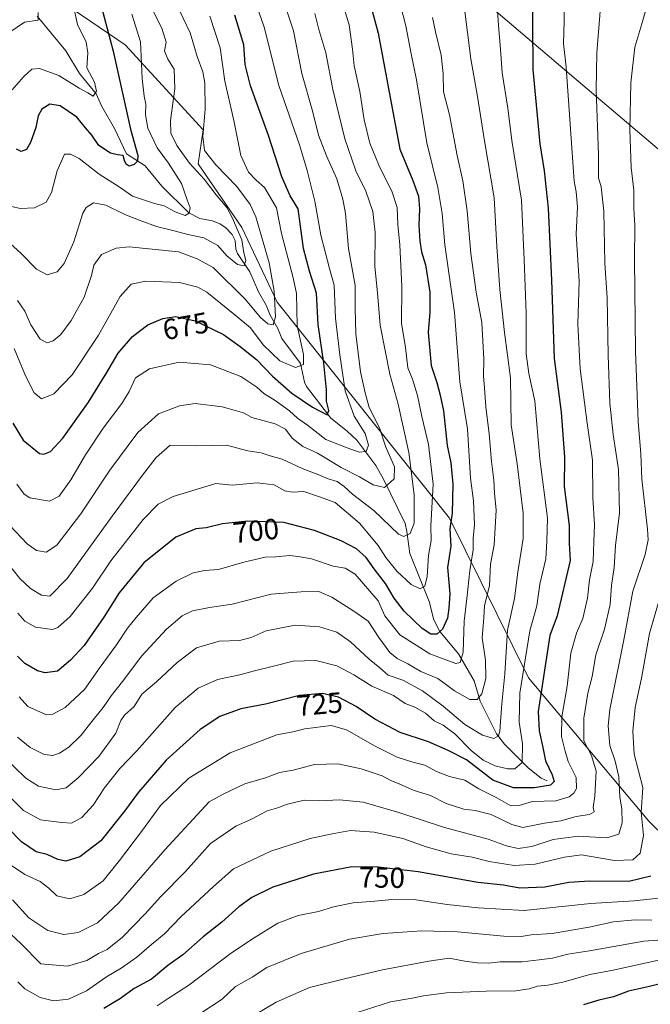
# Model space of a CAD drawing. Units: metres. Extents: x 641513 to 644976, y 4732196 to 4734580.
# Drawn here: x 644384 to 644600, y 4732672 to 4733011 of the extents above; entities that cross this region are included whole.
import ezdxf
from ezdxf.enums import TextEntityAlignment as Align

# ---------------------------------------------------------------- set-up
doc = ezdxf.new("R2010")
doc.units = ezdxf.units.M
doc.header["$MEASUREMENT"] = 0
for name, color, linetype, lineweight in [('Arbolado forestal CxS', 92, 'Continuous', 0), ('Corriente natural lineal', 142, 'Continuous', 13), ('Curva de nivel maestra', 30, 'Continuous', 30), ('Curva de nivel normal', 30, 'Continuous', 0), ('Rótulo de curva de nivel directora', 7, 'Continuous', 0)]:
    doc.layers.add(name, color=color, linetype=linetype, lineweight=lineweight)
doc.styles.add('Style-Arial', font='txt')

msp = doc.modelspace()

# ---------------------------------------------------------------- linework, layer by layer
at = {"layer": 'Arbolado forestal CxS', "color": 92, "linetype": 'Continuous', "lineweight": 0}
for points in [[(644764.1495, 4733196.4307, 626.5084), (644819.1065, 4732979.5089, 687.9965), (644855.3353, 4732819.2171, 757.0814), (644869.5331, 4732765.6347, 783.8034), (644870.9301, 4732738.3651, 796.4038), (644862.3673, 4732703.8307, 807.3705), (644831.1903, 4732660.4063, 820.8791), (644815.9639, 4732637.1167, 823.526), (644818.6267, 4732632.7457, 821.9552), (644806.4447, 4732636.8487, 823.8129), (644768.7889, 4732666.2753, 827.4445), (644752.9925, 4732686.1539, 824.4661), (644723.7923, 4732753.9221, 810.0594), (644680.1555, 4732869.6913, 780.4365), (644635.0313, 4732930.5217, 758.86), (644613.3111, 4732957.8551, 748.5224), (644574.9311, 4732990.4367, 731.0651), (644488.4065, 4733064.2169, 697.2494)], [(644818.6267, 4732632.7457, 821.9552), (644806.4447, 4732636.8487, 823.8129), (644768.7889, 4732666.2753, 827.4445), (644752.9925, 4732686.1539, 824.4661), (644723.7923, 4732753.9221, 810.0594), (644680.1555, 4732869.6913, 780.4365), (644635.0313, 4732930.5217, 758.86), (644613.3111, 4732957.8551, 748.5224), (644574.9311, 4732990.4367, 731.0651), (644488.4065, 4733064.2169, 697.2494), (644388.6249, 4733135.0839, 659.1493), (644349.3137, 4733155.5725, 643.6449), (644332.7077, 4733158.9175, 636.7712), (644308.6649, 4733155.7015, 622.1033), (644303.6947, 4733151.7527, 617.9706), (644301.0885, 4733142.3407, 613.2444)], [(644818.6267, 4732632.7457, 821.9552), (644806.4447, 4732636.8487, 823.8129), (644768.7889, 4732666.2753, 827.4445), (644752.9925, 4732686.1539, 824.4661), (644723.7923, 4732753.9221, 810.0594), (644680.1555, 4732869.6913, 780.4365), (644635.0313, 4732930.5217, 758.86), (644613.3111, 4732957.8551, 748.5224), (644574.9311, 4732990.4367, 731.0651), (644488.4065, 4733064.2169, 697.2494), (644388.6249, 4733135.0839, 659.1493), (644349.3137, 4733155.5725, 643.6449), (644332.7077, 4733158.9175, 636.7712), (644308.6649, 4733155.7015, 622.1033), (644303.6947, 4733151.7527, 617.9706), (644301.0885, 4733142.3407, 613.2444)], [(644488.4065, 4733064.2169, 697.2494), (644574.9311, 4732990.4367, 731.0651), (644613.3111, 4732957.8551, 748.5224)], [(644384.0581, 4733026.7703, 640.0051), (644419.8503, 4733002.3537, 651.8399), (644446.6933, 4732973.0541, 664.4375), (644444.9161, 4732961.3843, 662.3192), (644459.9635, 4732939.4825, 661.3005), (644472.1037, 4732913.7609, 665.045), (644531.3785, 4732839.4539, 699.0358), (644558.5149, 4732784.4377, 720.3748), (644599.9353, 4732735.1383, 746.0963), (644636.3575, 4732699.4139, 766.8394)], [(644636.3575, 4732699.4139, 766.8394), (644599.9353, 4732735.1383, 746.0963), (644558.5149, 4732784.4377, 720.3748), (644531.3785, 4732839.4539, 699.0358), (644472.1037, 4732913.7609, 665.045), (644459.9635, 4732939.4825, 661.3005), (644444.9161, 4732961.3843, 662.3192), (644446.6933, 4732973.0541, 664.4375), (644419.8503, 4733002.3537, 651.8399), (644384.0581, 4733026.7703, 640.0051)], [(644384.0581, 4733026.7703, 640.0051), (644419.8503, 4733002.3537, 651.8399), (644446.6933, 4732973.0541, 664.4375), (644444.9161, 4732961.3843, 662.3192), (644459.9635, 4732939.4825, 661.3005), (644472.1037, 4732913.7609, 665.045), (644531.3785, 4732839.4539, 699.0358), (644558.5149, 4732784.4377, 720.3748), (644599.9353, 4732735.1383, 746.0963), (644636.3575, 4732699.4139, 766.8394)], [(644384.0581, 4733026.7703, 640.0051), (644419.8503, 4733002.3537, 651.8399), (644446.6933, 4732973.0541, 664.4375), (644444.9161, 4732961.3843, 662.3192), (644459.9635, 4732939.4825, 661.3005), (644472.1037, 4732913.7609, 665.045), (644531.3785, 4732839.4539, 699.0358), (644558.5149, 4732784.4377, 720.3748), (644599.9353, 4732735.1383, 746.0963), (644636.3575, 4732699.4139, 766.8394)]]:
    msp.add_polyline3d(points, dxfattribs=at)
at = {"layer": 'Corriente natural lineal', "color": 142, "linetype": 'Continuous', "lineweight": 13}
msp.add_polyline3d([(644565, 4732749, 725.8695), (644562.9407, 4732749.9109, 725.1625), (644558.4363, 4732753.565, 722.8962), (644550.3175, 4732761.6586, 716.2949), (644547.4825, 4732765.1993, 715.4848), (644541.951, 4732776.4511, 710.4425), (644539.8741, 4732783.4764, 707.8755), (644534.4597, 4732792.7762, 703.9869), (644528.0112, 4732800.476, 699.8218), (644525.93, 4732804.4424, 698.5312), (644524.3165, 4732810.7169, 696.7181), (644517.6736, 4732827.279, 691.1), (644516.7391, 4732834.892, 689.481), (644516.0559, 4732837.5518, 688.9239), (644508.6392, 4732852.8527, 684.9668), (644506.0068, 4732857.5382, 682.0422), (644499.4496, 4732866.243, 679.1345), (644496.2197, 4732869.4348, 677.9362), (644490.5798, 4732873.8585, 676.2166), (644482.2069, 4732884.7419, 670.8956), (644481.5282, 4732886.2867, 670.6106), (644480.1625, 4732892.6362, 669.2008), (644473.7241, 4732901.297, 667.6827), (644472.3027, 4732904.7101, 666.7391), (644469.6633, 4732909.2754, 665.6415), (644468.3125, 4732912.7174, 663.8737), (644465.7011, 4732917.2981, 663.0801), (644462.7183, 4732924.2448, 662.2223), (644458.3924, 4732930.529, 659.4365), (644457.8728, 4732932.0659, 659.0288), (644457.6689, 4732935.0178, 659.117), (644456.6455, 4732937.0439, 658.8947), (644454.2778, 4732939.4751, 658.4647), (644452.3489, 4732940.7069, 657.9337), (644449.824, 4732941.7303, 657.3112), (644445.5446, 4732942.5362, 656.0158), (644441.7565, 4732944.5362, 654.9595), (644432.3768, 4732953.6844, 652.3482), (644426.7182, 4732960.7203, 650.9517), (644420.2606, 4732964.8382, 649.1402), (644416.1619, 4732973.5694, 647.3694), (644411.7155, 4732981.2915, 645.8606), (644409.8579, 4732985.4682, 645.4349), (644404.068, 4732992.5003, 644.3076), (644399.4317, 4733000.2441, 641.8231), (644389.592, 4733012.2266, 639.4873)], dxfattribs=at)
at = {"layer": 'Curva de nivel maestra', "color": 30, "linetype": 'Continuous', "lineweight": 30, "flags": 128}
for points, elevation in [([(644500.46, 4733030.2801), (644506.79, 4733006.3101), (644511.64, 4732980.5801), (644514.24, 4732966.4201), (644518.75, 4732955.6401), (644520.66, 4732950.2401), (644521.09, 4732945.9101), (644520.85, 4732940.2601), (644521.11, 4732934.7601), (644521.78, 4732931.0601), (644523.07, 4732926.6801), (644524.62, 4732917.2401), (644524.62, 4732910.3601), (644524.05, 4732903.3901), (644525.02, 4732892.0301), (644526.98, 4732886.1001), (644528.17, 4732881.7401), (644529.34, 4732876.3401), (644530.61, 4732864.4401), (644531.77, 4732858.4401), (644532.54, 4732851.1601), (644532.25, 4732841.2001), (644531.48, 4732835.7601), (644531.86, 4732829.8101), (644530.64, 4732822.4101), (644531.48, 4732813.3801), (644531.16, 4732808.4401), (644530.63, 4732805.0401), (644528.96, 4732801.2401), (644526.96, 4732799.5401), (644524.97, 4732799.4801), (644521.98, 4732801.4401), (644515.79, 4732807.4101), (644512.28, 4732811.8901), (644509.37, 4732816.9801), (644505.44, 4732822.0501), (644502.66, 4732825.9401), (644499.4, 4732828.8801), (644494.08, 4732831.6901), (644484.98, 4732835.2301), (644474.37, 4732837.9001), (644461.98, 4732838.3801), (644453.29, 4732837.4701), (644447.62, 4732836.1501), (644444.14, 4732835.8001), (644437.25, 4732832.9001), (644426.24, 4732824.0401), (644417.76, 4732813.7901), (644412.42, 4732805.3801), (644405.66, 4732795.6601), (644400.96, 4732790.5901), (644396.53, 4732786.8401), (644392.33, 4732786.2101), (644389.62, 4732786.8901), (644385.27, 4732789.4201), (644382.77, 4732791.9001)], 700), ([(644559.83, 4733026.0001), (644560.07, 4732993.9101), (644562.4, 4732968.2401), (644563.97, 4732958.9801), (644565.35, 4732946.1401), (644566.4, 4732921.3401), (644567.31, 4732894.3801), (644569.8, 4732875.9201), (644570.87, 4732860.4201), (644570.79, 4732850.3201), (644572.48, 4732836.9001), (644572.56, 4732830.8401), (644572.89, 4732824.8301), (644568.36, 4732805.8301), (644565.81, 4732799.0901), (644561.9, 4732772.9101), (644562.19, 4732766.2901), (644563.51, 4732760.5701), (644564.41, 4732755.9401), (644566.67, 4732751.1301), (644567.32, 4732748.8201), (644566.04, 4732747.5901), (644560.64, 4732746.6801), (644553.36, 4732746.6301), (644546.22, 4732749.2501), (644537.25, 4732756.2801), (644530.87, 4732759.4301), (644524.15, 4732762.4201), (644514.4, 4732765.7301), (644505.64, 4732770.2501), (644499.29, 4732774.5701), (644493.19, 4732777.8001), (644487.65, 4732779.0801), (644479.8, 4732778.4201), (644468.07, 4732775.4001), (644459.56, 4732773.8001), (644452.34, 4732771.1501), (644445.6, 4732766.7201), (644433.95, 4732756.1401), (644424.37, 4732745.1801), (644419.63, 4732738.5501), (644411.44, 4732728.3901), (644404.23, 4732722.8601), (644399.44, 4732721.4501), (644396.63, 4732721.9501), (644392.99, 4732723.6701), (644389.19, 4732724.6601), (644384.2, 4732728.0601), (644374.77, 4732737.6201)], 725), ([(644411.55, 4733015.7601), (644415.69, 4733000.1901), (644421.69, 4732973.3001), (644424.15, 4732964.2101), (644424.1, 4732962.2901), (644422.87, 4732961.1201), (644421.23, 4732960.6401), (644420.1, 4732961.3001), (644419.56, 4732962.5101), (644419.09, 4732964.3001), (644417.12, 4732964.4401), (644414.78, 4732965.0701), (644410.78, 4732967.7301), (644408.3, 4732971.2501), (644406.22, 4732973.8301), (644403.14, 4732977.4201), (644397.51, 4732981.3001), (644393.86, 4732981.8801), (644391.14, 4732980.2401), (644389.92, 4732977.9101), (644389.04, 4732973.8501), (644387.2, 4732968.6801), (644385.84, 4732966.3601), (644384.07, 4732965.6101), (644382.43, 4732966.4701)], 650), ([(644381.14, 4732872.1701), (644384.75, 4732866.2601), (644390.38, 4732861.7301), (644391.89, 4732861.4401), (644394.17, 4732862.3701), (644398.35, 4732866.9301), (644407.15, 4732879.3301), (644413.54, 4732889.5701), (644417.38, 4732896.2401), (644422.36, 4732901.9101), (644427.57, 4732905.9401), (644432.72, 4732908.2101), (644437.27, 4732908.8701), (644443.88, 4732907.3101), (644453.65, 4732902.6701), (644459.33, 4732898.5701), (644464.93, 4732894.0801), (644470.48, 4732888.2601), (644477.15, 4732882.4401), (644484.29, 4732877.6601), (644489.3, 4732875.0401), (644489.86, 4732876.4701), (644489, 4732879.7101), (644489.04, 4732883.6501), (644488.12, 4732892.7401), (644486.19, 4732906.1401), (644485.6, 4732916.8801), (644483.21, 4732924.4801), (644481.13, 4732932.2501), (644480.06, 4732939.9101), (644479.35, 4732945.9101), (644476.52, 4732950.4001), (644473.64, 4732956.8901), (644469.13, 4732971.1901), (644462.9, 4732988.1901), (644461.08, 4732995.6101), (644460.62, 4733002.3701), (644457.49, 4733012.5001)], 675), ([(644600.63, 4732716.2101), (644593.04, 4732714.4201), (644579.61, 4732714.5201), (644572.39, 4732714.0401), (644564.14, 4732712.4301), (644555.56, 4732712.0601), (644549.9, 4732713.1801), (644541.08, 4732714.0301), (644520.63, 4732717.7101), (644506.92, 4732719.3101), (644497.79, 4732719.4201), (644484.58, 4732716.9501), (644470.63, 4732712.3901), (644463.36, 4732708.8801), (644458.91, 4732705.6201), (644453.03, 4732700.3701), (644446.64, 4732695.3501), (644439.64, 4732689.1601), (644434.51, 4732685.4501), (644428.85, 4732680.8001), (644422.94, 4732677.6101), (644418.22, 4732674.1601), (644412.52, 4732670.7101)], 750), ([(644614.08, 4732681.6801), (644600.19, 4732678.2801), (644592.97, 4732676.7001), (644587.77, 4732674.6601), (644582.75, 4732673.5701), (644577.5, 4732671.9901)], 775)]:
    msp.add_lwpolyline(points, dxfattribs=dict(at, elevation=elevation))
at = {"layer": 'Curva de nivel normal', "color": 30, "linetype": 'Continuous', "lineweight": 0, "flags": 128}
for points, elevation in [([(644377.59, 4732757.7701), (644385.63, 4732749.9201), (644389.96, 4732747.2601), (644396.01, 4732745.8901), (644399.48, 4732746.5801), (644403.67, 4732750.0201), (644410.73, 4732757.4601), (644416.6, 4732765.4201), (644418.3, 4732769.7501), (644419.6, 4732771.6301), (644422.95, 4732774.5801), (644425.57, 4732778.8701), (644430.57, 4732783.0601), (644437.67, 4732789.7601), (644444.39, 4732794.8401), (644452.11, 4732797.0601), (644459.14, 4732797.3901), (644463.12, 4732798.3501), (644468.29, 4732800.6301), (644478.29, 4732802.6101), (644486.64, 4732802.0301), (644492.63, 4732800.1701), (644497.32, 4732796.9201), (644503.7, 4732790.8901), (644507.36, 4732787.9801), (644510.27, 4732785.4601), (644515.29, 4732783.7101), (644522.06, 4732780.0401), (644529.15, 4732774.7401), (644536.64, 4732768.4801), (644542.7, 4732764.7701), (644546.65, 4732763.6501), (644548.22, 4732764.5001), (644548.7, 4732766.0901), (644549.38, 4732775.5701), (644550.37, 4732785.9101), (644551.33, 4732800.9101), (644553.68, 4732811.8101), (644554.84, 4732820.8601), (644556.72, 4732832.4801), (644556.72, 4732841.2101), (644554.68, 4732858.1101), (644552.57, 4732871.5401), (644552.31, 4732887.7601), (644550.32, 4732903.3101), (644548.69, 4732918.1701), (644547.66, 4732932.9901), (644546.76, 4732949.7001), (644543.36, 4732969.3101), (644540.95, 4732984.5401), (644538.67, 4732997.5201), (644535.29, 4733024.8801)], 715), ([(644382.51, 4732851.1201), (644385.04, 4732847.6701), (644386.99, 4732846.4101), (644393.81, 4732845.3301), (644397.16, 4732847.0201), (644401.11, 4732852.6701), (644406.18, 4732861.2701), (644412.26, 4732870.4201), (644418.7, 4732878.9201), (644421.17, 4732882.9901), (644423.31, 4732887.7101), (644428.23, 4732890.7901), (644438.36, 4732893.1401), (644449.2, 4732892.2101), (644459.62, 4732888.2101), (644465.08, 4732884.5501), (644467.46, 4732882.2901), (644471.35, 4732879.9201), (644476.3, 4732876.3401), (644479.13, 4732873.8401), (644482.56, 4732871.4101), (644488.82, 4732866.5001), (644496.14, 4732863.6901), (644500.31, 4732862.1101), (644502.67, 4732862.3301), (644503.45, 4732864.5301), (644502.3, 4732868.5701), (644498.54, 4732874.5701), (644495.46, 4732883.2401), (644493.62, 4732895.6701), (644492.15, 4732908.2901), (644491.67, 4732919.5801), (644490.09, 4732925.3701), (644487.07, 4732936.7901), (644485.08, 4732948.5501), (644482.37, 4732959.0401), (644479.76, 4732967.8901), (644472.69, 4732988.3001), (644467.66, 4733008.3901), (644462.6, 4733023.0201)], 680), ([(644364.96, 4732947.7301), (644383.93, 4732930.6901), (644389.29, 4732925.1001), (644392.94, 4732923.2301), (644396.46, 4732924.2101), (644398.88, 4732927.1201), (644402.16, 4732934.4901), (644405.2, 4732944.4201), (644406.36, 4732946.4001), (644408.87, 4732948.0101), (644413.14, 4732947.1401), (644419.68, 4732943.9601), (644424.99, 4732941.9401), (644430.53, 4732939.8101), (644436.65, 4732938.3801), (644441.35, 4732937.0801), (644446.91, 4732935.9001), (644451.69, 4732933.2801), (644454.73, 4732929.6801), (644458.5, 4732926.7201), (644460.72, 4732926.2401), (644461.26, 4732928.1601), (644460.58, 4732930.7901), (644459.9, 4732935.2801), (644458.18, 4732939.1301), (644456.89, 4732942.5001), (644454.74, 4732946.3501), (644451.14, 4732950.7301), (644446.94, 4732956.1001), (644441.98, 4732961.5601), (644437.54, 4732967.7401), (644435.55, 4732971.9101), (644435.45, 4732976.3301), (644436.94, 4732987.2201), (644436.66, 4732993.9401), (644434.47, 4732997.4201), (644433.32, 4733000.2601), (644433.95, 4733003.2301), (644432.47, 4733008.0801), (644425.72, 4733021.3301)], 660), ([(644570.74, 4733019.4101), (644570.74, 4733010.5101), (644570.52, 4733002.8301), (644571.43, 4732994.7101), (644574.19, 4732955.4601), (644574.95, 4732951.7401), (644575.41, 4732946.6301), (644574.92, 4732937.2201), (644575.97, 4732920.9701), (644575.52, 4732906.1701), (644576.26, 4732890.8901), (644578.71, 4732872.1701), (644580.5, 4732859.4401), (644580.66, 4732846.5001), (644581.25, 4732837.1001), (644580.96, 4732831.4301), (644580.79, 4732824.5401), (644579.5, 4732818.2401), (644578.81, 4732811.9101), (644577.26, 4732804.9001), (644575.02, 4732799.8601), (644573.09, 4732793.0201), (644571.8, 4732781.6401), (644569.99, 4732771.0901), (644569.86, 4732764.3201), (644571.12, 4732759.2301), (644572.14, 4732755.6601), (644574.96, 4732750.2401), (644575.02, 4732746.4101), (644574.1, 4732744.8001), (644572.54, 4732743.5501), (644567.89, 4732742.1801), (644559.85, 4732741.9501), (644555.29, 4732740.5201), (644552.46, 4732740.4301), (644547.64, 4732743.1801), (644541.45, 4732746.3401), (644536.65, 4732749.2901), (644531.35, 4732750.5501), (644526.83, 4732752.2201), (644522.92, 4732754.4801), (644518.74, 4732755.4301), (644513.36, 4732757.1901), (644505.74, 4732760.9401), (644495.9, 4732766.5801), (644490.61, 4732768.0501), (644481.64, 4732766.9501), (644477.46, 4732765.9201), (644471.96, 4732764.9201), (644455.96, 4732758.6201), (644441.67, 4732749.9701), (644431.99, 4732740.5701), (644425.46, 4732731.6501), (644417.82, 4732721.5901), (644412.29, 4732714.6501), (644405.63, 4732709.8801), (644400.77, 4732708.4201), (644396.32, 4732709.4501), (644393.6, 4732712.0801), (644390.59, 4732714.4201), (644385.3, 4732716.8201), (644379.63, 4732720.5401)], 730), ([(644473.42, 4733020.1301), (644477.72, 4733007.2101), (644480.58, 4732992.5001), (644484.35, 4732979.1501), (644486.32, 4732971.2401), (644489, 4732964.0901), (644492.65, 4732956.2401), (644494.62, 4732949.2401), (644495.64, 4732944.2401), (644496.6, 4732932.2401), (644498.92, 4732919.5401), (644498.91, 4732911.7701), (644499.12, 4732902.8401), (644500.74, 4732889.7601), (644502.4, 4732882.5401), (644503.73, 4732877.5701), (644507.34, 4732870.5701), (644509.5, 4732863.9001), (644512.44, 4732857.0601), (644512.33, 4732853.0001), (644509.02, 4732849.9701), (644505.13, 4732850.8701), (644500.4, 4732853.7001), (644494.12, 4732856.9301), (644485.93, 4732861.8501), (644480.96, 4732864.1401), (644477.29, 4732867.0301), (644474.96, 4732870.0901), (644471.42, 4732871.9401), (644463.4, 4732874.1101), (644460.52, 4732875.6801), (644458.05, 4732876.3301), (644453.2, 4732877.8101), (644443.86, 4732878.8501), (644438.44, 4732878.1401), (644431.29, 4732875.3501), (644424.2, 4732868.9201), (644414.48, 4732855.9301), (644404.53, 4732840.9101), (644396.29, 4732830.1101), (644392.65, 4732827.7401), (644389.29, 4732828.3601), (644386.09, 4732830.6001), (644380.13, 4732836.9701)], 685), ([(644382.78, 4732914.3901), (644385.35, 4732910.6301), (644387.38, 4732905.9701), (644390.62, 4732901.0401), (644392.96, 4732899.8201), (644395.05, 4732900.4701), (644397.65, 4732902.6601), (644401.26, 4732907.4401), (644405.75, 4732915.4501), (644408.25, 4732922.9001), (644409.01, 4732926.5201), (644411.62, 4732930.2001), (644416.76, 4732932.4001), (644421.17, 4732932.8501), (644438.13, 4732931.0801), (644444.52, 4732928.7101), (644450.13, 4732925.6801), (644461.05, 4732914.8201), (644466.36, 4732908.5001), (644468.88, 4732906.2901), (644470.74, 4732906.0201), (644471.51, 4732908.6801), (644471.01, 4732917.5301), (644469.3, 4732927.3201), (644464.73, 4732943.0901), (644462.76, 4732947.3401), (644458.26, 4732953.6401), (644450.97, 4732960.9901), (644447.08, 4732965.9801), (644446.51, 4732970.7501), (644447.35, 4732980.1601), (644447.25, 4732989.1001), (644446.57, 4732993.0501), (644444.63, 4732998.3501), (644442.13, 4733006.5101), (644434.94, 4733021.7101)], 665), ([(644383.3, 4732778.0001), (644386.31, 4732774.6401), (644392.72, 4732771.7601), (644394.9, 4732771.9901), (644399.18, 4732774.3101), (644405.85, 4732780.4801), (644411.24, 4732788.1601), (644416.84, 4732795.8901), (644420.63, 4732801.5701), (644423.62, 4732805.2701), (644429.45, 4732812.0301), (644437.36, 4732817.7201), (644443.24, 4732820.5901), (644447.08, 4732821.4101), (644451.96, 4732821.7801), (644460.63, 4732824.2801), (644467.96, 4732825.9701), (644471.63, 4732826.1901), (644476.29, 4732826.6401), (644479.29, 4732826.2601), (644483.88, 4732825.3901), (644491.37, 4732822.9201), (644495.45, 4732822.1901), (644498.86, 4732820.1501), (644506.8, 4732810.9801), (644509.08, 4732805.8701), (644514.22, 4732799.3301), (644524.64, 4732792.7001), (644533.57, 4732789.4401), (644535, 4732789.7501), (644536.02, 4732793.2801), (644536.35, 4732803.9601), (644537.37, 4732811.7701), (644538.39, 4732821.4801), (644539.51, 4732828.5301), (644539.5, 4732832.4001), (644539.93, 4732837.2401), (644539.65, 4732845.4601), (644538.59, 4732853.2201), (644537.56, 4732870.2401), (644534.86, 4732886.3901), (644533.09, 4732910.2301), (644529.76, 4732933.5401), (644528.82, 4732944.2901), (644527.33, 4732953.2601), (644523.57, 4732968.5701), (644519.98, 4732990.2401), (644518.21, 4732999.2401), (644516.3, 4733008.8801), (644513.47, 4733020.1301)], 705), ([(644547.78, 4733015.7301), (644548.16, 4733008.9401), (644548.86, 4733000.8101), (644549.44, 4732992.7201), (644551.4, 4732980.5001), (644552.82, 4732969.3801), (644556.11, 4732948.8801), (644557.07, 4732928.3501), (644557.78, 4732909.9701), (644557.76, 4732896.0001), (644558.68, 4732889.2001), (644560.71, 4732879.8301), (644562.43, 4732859.9101), (644565.01, 4732839.4901), (644564.82, 4732831.5801), (644564.45, 4732825.4901), (644562.41, 4732816.7501), (644561.45, 4732809.2501), (644559.01, 4732800.6301), (644555.59, 4732779.2001), (644555.32, 4732769.1801), (644556.51, 4732761.7901), (644556.37, 4732755.3001), (644553.86, 4732753.1301), (644551.28, 4732753.2001), (644547.08, 4732754.2501), (644542.95, 4732756.2001), (644538.82, 4732759.4401), (644533.22, 4732765.1601), (644529.21, 4732768.1601), (644526.06, 4732769.6801), (644523.09, 4732772.3701), (644519.48, 4732774.4301), (644516.09, 4732775.7001), (644512.13, 4732778.4101), (644504.68, 4732781.6301), (644498.46, 4732785.5001), (644492.64, 4732788.6001), (644485.4, 4732790.4401), (644477.6, 4732790.2201), (644470.8, 4732788.4601), (644464.32, 4732786.9501), (644459.2, 4732785.4701), (644451.54, 4732783.9201), (644444.97, 4732780.9901), (644437.02, 4732774.2401), (644423.78, 4732759.3701), (644417.92, 4732753.2401), (644412.75, 4732746.6201), (644408.84, 4732740.7201), (644404.96, 4732736.4601), (644401.36, 4732734.5101), (644398.07, 4732734.6501), (644390.64, 4732735.6301), (644384.9, 4732738.8701), (644380.06, 4732743.6101)], 720), ([(644598.64, 4733013.6301), (644597.52, 4733009.5701), (644595.13, 4733001.5701), (644593.73, 4732989.2801), (644593.35, 4732973.1901), (644593.87, 4732960.1501), (644594.74, 4732952.3501), (644594.8, 4732946.0201), (644595.13, 4732940.1601), (644594.99, 4732928.4901), (644595.36, 4732896.8801), (644596.27, 4732872.6601), (644597.14, 4732861.5501), (644597.5, 4732852.9101), (644599.51, 4732835.6401), (644599.71, 4732832.0101), (644598.63, 4732826.9101), (644594.46, 4732814.3201), (644591.32, 4732797.5701), (644586.52, 4732773.5701), (644585.94, 4732767.9301), (644586.46, 4732761.1601), (644588.37, 4732755.7701), (644589.64, 4732750.4701), (644589.9, 4732743.3701), (644590.61, 4732739.4401), (644590.76, 4732734.5401), (644589.61, 4732730.6801), (644585.46, 4732729.3801), (644575.63, 4732729.9801), (644566.96, 4732728.8401), (644559.63, 4732726.4201), (644554.96, 4732725.7401), (644550.96, 4732726.6701), (644544.71, 4732728.9901), (644529.67, 4732733.0201), (644513.91, 4732738.1901), (644501.72, 4732741.6701), (644493.53, 4732742.4701), (644486.75, 4732742.1201), (644481.4, 4732742.3701), (644475.14, 4732740.9201), (644472.63, 4732739.8801), (644468.63, 4732738.7401), (644463.29, 4732735.8601), (644457.91, 4732733.4301), (644449.19, 4732727.4601), (644440.6, 4732717.8101), (644432.1, 4732709.1801), (644426.72, 4732703.2501), (644418.93, 4732695.2601), (644413.58, 4732690.9601), (644410.65, 4732689.6201), (644406.63, 4732687.2601), (644399.96, 4732685.2601), (644390.78, 4732686.0601), (644383.88, 4732693.0201), (644377.06, 4732699.4301)], 740), ([(644377.92, 4732825.7401), (644383.6, 4732818.7101), (644387.25, 4732815.1901), (644390.99, 4732812.9801), (644393.87, 4732812.6301), (644399.82, 4732818.6601), (644415.31, 4732840.1001), (644425.79, 4732854.2601), (644430.5, 4732860.3001), (644435.31, 4732864.5901), (644444.11, 4732864.2801), (644454.68, 4732864.6201), (644462.05, 4732862.6701), (644466.63, 4732861.9101), (644469.64, 4732860.9201), (644473.82, 4732859.7501), (644480.65, 4732856.5601), (644486.39, 4732854.4001), (644489.67, 4732852.9601), (644492.76, 4732852.0201), (644495.13, 4732850.3701), (644498, 4732847.6701), (644505.29, 4732842.1001), (644513.83, 4732833.9401), (644515.68, 4732833.1501), (644517.84, 4732834.1201), (644519.21, 4732837.6701), (644519.22, 4732847.4301), (644517.4, 4732862.0101), (644513.69, 4732878.6801), (644510.84, 4732888.9801), (644507.56, 4732905.9101), (644506.61, 4732916.9801), (644505.72, 4732926.0401), (644505.81, 4732937.7601), (644505.02, 4732945.0101), (644502.55, 4732952.0001), (644499.13, 4732959.0301), (644495.35, 4732969.9401), (644491.28, 4732986.9201), (644488.83, 4732999.6301), (644486.39, 4733007.6401), (644484.99, 4733013.1201)], 690), ([(644389.84, 4733013.4701), (644389.91, 4733010.8601), (644385.17, 4733010.1501), (644380.14, 4733006.7201)], 640), ([(644422.14, 4733012.9401), (644425.04, 4733003.3701), (644425.69, 4732990.7501), (644426.32, 4732984.6801), (644426.96, 4732981.9101), (644426.76, 4732978.2601), (644427.62, 4732973.6501), (644430.83, 4732966.9201), (644434.72, 4732961.5701), (644439.15, 4732954.5801), (644441.08, 4732948.9501), (644442.14, 4732946.2501), (644441.86, 4732944.3901), (644440.46, 4732943.5901), (644436.96, 4732944.8801), (644433.17, 4732946.8801), (644429.95, 4732947.7301), (644422.29, 4732950.2301), (644417.69, 4732953.4901), (644410.84, 4732957.8401), (644403.98, 4732963.2801), (644401.06, 4732964.6901), (644398.96, 4732964.6701), (644396.43, 4732958.9901), (644394.45, 4732951.4901), (644392.62, 4732948.1801), (644388.65, 4732946.2901), (644383.65, 4732945.9601), (644380.84, 4732946.7201)], 655), ([(644402.4, 4733014.0101), (644403.46, 4733009.3801), (644406.4, 4733003.2101), (644406.98, 4732999.5701), (644406.61, 4732994.4001), (644409.25, 4732989.5401), (644409.98, 4732986.3601), (644408.84, 4732984.7001), (644406.96, 4732985.7701), (644403.96, 4732987.3801), (644397.02, 4732991.7601), (644390.37, 4732994.1801), (644387.73, 4732993.9701), (644384.98, 4732991.5001), (644380.96, 4732986.8401)], 645), ([(644583.3, 4733015.2501), (644581.99, 4732999.5401), (644581.85, 4732986.9101), (644582.59, 4732964.5701), (644582.66, 4732956.5701), (644583.56, 4732953.5201), (644584.47, 4732945.0401), (644584.81, 4732927.1901), (644585.63, 4732915.2401), (644585.89, 4732895.5001), (644586.51, 4732878.9901), (644587.61, 4732868.2201), (644589.5, 4732856.2401), (644589.78, 4732841.2401), (644588.47, 4732829.9901), (644588.02, 4732822.4301), (644587.04, 4732816.2401), (644586.62, 4732809.7401), (644584.65, 4732801.2301), (644581.64, 4732792.4001), (644580.4, 4732784.9101), (644578.98, 4732779.2401), (644577.55, 4732770.5701), (644577.6, 4732762.8101), (644580.17, 4732757.7801), (644581.83, 4732752.4001), (644581.3, 4732743.7201), (644580.76, 4732739.9001), (644581.08, 4732738.3401), (644579.46, 4732737.4701), (644574.91, 4732736.7801), (644569.69, 4732735.2301), (644564.08, 4732734.4601), (644556.56, 4732732.9501), (644552.82, 4732734.0601), (644545.64, 4732737.4201), (644540.17, 4732738.8601), (644536.24, 4732739.3201), (644530.22, 4732741.2901), (644524.84, 4732743.9801), (644519.15, 4732745.6801), (644514.33, 4732747.9001), (644511.19, 4732749.2001), (644508.18, 4732750.7901), (644501.02, 4732753.2201), (644492.96, 4732754.8601), (644484.96, 4732754.6301), (644477.62, 4732752.7201), (644472.86, 4732751.8601), (644468.09, 4732750.1001), (644460.91, 4732748.0201), (644453.54, 4732744.4301), (644448.74, 4732741.8601), (644433.4, 4732725.3001), (644417.63, 4732707.1101), (644410.28, 4732700.1201), (644403.59, 4732696.8101), (644398.72, 4732696.1001), (644393.27, 4732697.4901), (644386.73, 4732701.9301), (644381.07, 4732708.1401)], 735), ([(644495.24, 4733014.5401), (644496.84, 4733009.2201), (644498.05, 4733000.8501), (644498.53, 4732995.1401), (644500.54, 4732986.2401), (644502.04, 4732976.5701), (644503.92, 4732968.4901), (644507.02, 4732960.9001), (644511.69, 4732951.5901), (644513.36, 4732946.3101), (644513.56, 4732940.5501), (644514.26, 4732933.4701), (644514.94, 4732919.2201), (644514.87, 4732906.5501), (644516.22, 4732898.1401), (644517.08, 4732891.1801), (644518.62, 4732887.2501), (644520.39, 4732881.6701), (644521.79, 4732874.4001), (644524.14, 4732864.7601), (644525.76, 4732851.1101), (644524.98, 4732836.8201), (644525, 4732831.7401), (644524.15, 4732826.5701), (644523.62, 4732819.3301), (644522.85, 4732816.0301), (644521.3, 4732815.1701), (644518.17, 4732816.6001), (644513.26, 4732821.1501), (644509.5, 4732825.8701), (644506.86, 4732830.0301), (644500.44, 4732837.7001), (644491.99, 4732844.8701), (644486.64, 4732846.8201), (644481.29, 4732848.5901), (644477.33, 4732848.3901), (644474.76, 4732848.8401), (644471.01, 4732850.8601), (644465.19, 4732851.5901), (644456.61, 4732850.7901), (644450.96, 4732851.3501), (644436.34, 4732846.9301), (644431.2, 4732844.3101), (644426.05, 4732838.9301), (644414.83, 4732824.7701), (644408.52, 4732815.3701), (644400.89, 4732805.5601), (644396.68, 4732801.8401), (644394.77, 4732801.1001), (644389.01, 4732801.8901), (644385.29, 4732804.0401), (644382.88, 4732806.7801)], 695), ([(644448.95, 4733012.1601), (644452.45, 4733001.2801), (644454.13, 4732989.8601), (644457.2, 4732976.3301), (644459.64, 4732964.2701), (644462.28, 4732958.5401), (644464.87, 4732955.7801), (644467.69, 4732953.2101), (644471.88, 4732946.2201), (644473.57, 4732937.3901), (644477.6, 4732922.2101), (644478.74, 4732916.7901), (644479, 4732905.7701), (644481.13, 4732895.7901), (644481.12, 4732892.2901), (644478.38, 4732891.2601), (644472.96, 4732893.6101), (644467.29, 4732899.0601), (644462.93, 4732904.9401), (644457.55, 4732909.4001), (644447.89, 4732917.1701), (644444.85, 4732918.9001), (644438.44, 4732920.5401), (644426.89, 4732920.9601), (644421.93, 4732920.0201), (644418.12, 4732915.7601), (644410.63, 4732902.4601), (644401.63, 4732888.7801), (644395.24, 4732882.2001), (644391.02, 4732880.5201), (644388.39, 4732882.6701), (644385.27, 4732889.0001), (644381.63, 4732897.8301)], 670), ([(644525.5, 4733011.7301), (644526.57, 4733006.7701), (644528.52, 4732998.8401), (644529.16, 4732992.4501), (644529.32, 4732986.2201), (644531.34, 4732978.2201), (644534.04, 4732964.2401), (644535.91, 4732955.5701), (644537.43, 4732945.2401), (644538.72, 4732930.5701), (644540.58, 4732917.2001), (644542.43, 4732906.7301), (644543.11, 4732894.1801), (644543.05, 4732888.2801), (644543.44, 4732884.2701), (644543.87, 4732877.7101), (644545.02, 4732868.4101), (644545.78, 4732858.9501), (644546.6, 4732852.5101), (644546.8, 4732847.9901), (644547.37, 4732842.1801), (644546.77, 4732830.2501), (644545.45, 4732823.5801), (644545.06, 4732816.2401), (644543.44, 4732809.2401), (644543.2, 4732805.2401), (644542.57, 4732798.2401), (644543.75, 4732790.5701), (644543.86, 4732784.2401), (644542.52, 4732779.0201), (644540.91, 4732777.0501), (644538.39, 4732777.0401), (644533.08, 4732780.0201), (644527.37, 4732784.2301), (644521.48, 4732786.6601), (644516.98, 4732789.3501), (644513.34, 4732791.1301), (644510.79, 4732793.2401), (644507.01, 4732798.3801), (644503.38, 4732804.0201), (644498.51, 4732807.4601), (644490.94, 4732812.2601), (644486.44, 4732814.1701), (644480.3, 4732814.1101), (644469.99, 4732813.3401), (644456.63, 4732809.8201), (644448.85, 4732808.7301), (644443.01, 4732807.5901), (644439.47, 4732805.8001), (644434.07, 4732801.2101), (644425.54, 4732792.1101), (644418.93, 4732783.2101), (644414.95, 4732778.2401), (644412.28, 4732774.2701), (644408.82, 4732770.0201), (644404.6, 4732764.6001), (644400.44, 4732760.6001), (644397.26, 4732758.5501), (644394.91, 4732757.7501), (644391.99, 4732758.1601), (644387.1, 4732760.5001), (644382.83, 4732764.0701)], 710), ([(644382.84, 4732679.9201), (644385.28, 4732677.5101), (644390.56, 4732674.4201), (644395.17, 4732673.3201), (644400.36, 4732673.9101), (644406.53, 4732676.7901), (644413.35, 4732681.5701), (644418.38, 4732684.5701), (644423.82, 4732688.3601), (644428.9, 4732692.7301), (644433.37, 4732696.4401), (644438.94, 4732702.2201), (644450.17, 4732712.6501), (644457.11, 4732718.7301), (644469.95, 4732724.8101), (644483.45, 4732729.2401), (644490.96, 4732730.8001), (644497.29, 4732732.0001), (644505.47, 4732731.3701), (644515.34, 4732729.1901), (644523.36, 4732726.3101), (644531.97, 4732723.9201), (644539.1, 4732722.7201), (644544.97, 4732721.2501), (644553.62, 4732719.9001), (644560.77, 4732720.3501), (644570.96, 4732722.7901), (644576.74, 4732723.6101), (644588.1, 4732721.6601), (644594.41, 4732721.8301), (644596.91, 4732724.2001), (644598.03, 4732730.1701), (644597.29, 4732738.2301), (644597.8, 4732746.7501), (644594.88, 4732758.2701), (644594.44, 4732766.1801), (644595.22, 4732774.2801), (644597.44, 4732784.3901), (644600.09, 4732799.7001), (644603.12, 4732810.0701)], 745), ([(644605.43, 4732708.8701), (644594.86, 4732707.7601), (644579.89, 4732706.8701), (644557.08, 4732704.3801), (644541.19, 4732705.3001), (644530.54, 4732706.4801), (644519.73, 4732708.0301), (644511.54, 4732708.2501), (644505.69, 4732707.6601), (644498.23, 4732707.0901), (644491.47, 4732705.6901), (644486.29, 4732704.0601), (644479.29, 4732702.6401), (644472.35, 4732700.0501), (644464.2, 4732694.9901), (644456.39, 4732689.9001), (644441.67, 4732678.7101), (644434.58, 4732674.1501), (644430.86, 4732671.6401)], 755), ([(644600.94, 4732701.0501), (644595.25, 4732701.2001), (644587.77, 4732700.4801), (644579.36, 4732698.6701), (644566.63, 4732696.5201), (644559.47, 4732696.0301), (644556, 4732695.4401), (644550.01, 4732695.6101), (644534.11, 4732697.1101), (644521.88, 4732697.3601), (644508.49, 4732696.5001), (644497.01, 4732694.5801), (644480.32, 4732689.6601), (644468.59, 4732684.7601), (644463.5, 4732681.4701), (644457.73, 4732678.2101), (644453.19, 4732673.9101), (644445.52, 4732668.8401)], 760), ([(644615.7, 4732695.1201), (644598.21, 4732693.9001), (644579.55, 4732690.5701), (644572.1, 4732689.3801), (644566.78, 4732688.0601), (644562.18, 4732687.4901), (644556.31, 4732686.7301), (644548.73, 4732686.7101), (644544.72, 4732686.3301), (644540.99, 4732686.3501), (644536.64, 4732686.9601), (644531.29, 4732688.0401), (644524.27, 4732686.9401), (644508.27, 4732684.0501), (644495.27, 4732680.9101), (644483.2, 4732677.9101), (644471.77, 4732672.8601), (644461.28, 4732666.6401)], 765), ([(644604.84, 4732687.6401), (644587.63, 4732683.8601), (644579.63, 4732682.3601), (644570.34, 4732679.7601), (644565.22, 4732678.6701), (644561.6, 4732678.3901), (644558.75, 4732677.4001), (644554.18, 4732676.7401), (644544, 4732676.7001), (644530.37, 4732676.0901), (644522.4, 4732675.0101), (644518.53, 4732674.2001), (644511.07, 4732672.9301), (644490.96, 4732666.5601)], 770)]:
    msp.add_lwpolyline(points, dxfattribs=dict(at, elevation=elevation))

# ---------------------------------------------------------------- texts
at = {"layer": 'Rótulo de curva de nivel directora', "color": 7, "linetype": 'Continuous', "lineweight": 0, "style": 'Style-Arial'}
for s, rotation, p in [('675', 10.798846, (644440.6318, 4732905.5423)), ('700', 5.978072, (644464.7831, 4732835.1264)), ('725', 4.805851, (644486.6731, 4732775.4657)), ('750', 359.309839, (644508.0844, 4732715.762))]:
    msp.add_text(s, height=7, rotation=rotation, dxfattribs=at).set_placement(p, align=Align.MIDDLE_CENTER)

doc.saveas('drawing.dxf')
